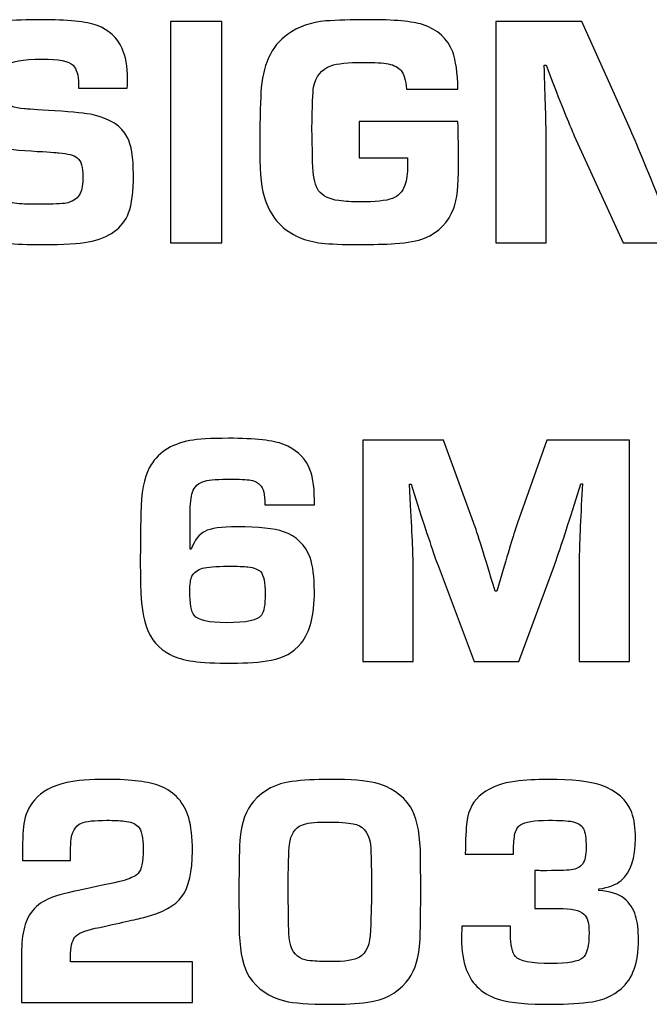
# Model space of a CAD drawing. Units: inches. Extents: x -9.4 to 9.5, y -2.2 to 1.6.
# Drawn here: x 2.7 to 2.8, y -1.2 to -0.9 of the extents above; entities that cross this region are included whole.
import ezdxf

# ---------------------------------------------------------------- set-up
doc = ezdxf.new("R2010")
doc.units = ezdxf.units.IN
doc.header["$MEASUREMENT"] = 0
doc.layers.add('Layer 1', color=7, linetype='Continuous')

msp = doc.modelspace()

# ---------------------------------------------------------------- linework, layer by layer
at = {"layer": 'Layer 1', "color": 250}
for points, knots in [([(2.69317, -0.932), (2.69317, -0.932), (2.68092, -0.932), (2.68092, -0.932), (2.68092, -0.932), (2.68092, -0.93165), (2.68092, -0.93129), (2.68092, -0.93094), (2.68092, -0.93094), (2.68092, -0.92872), (2.68047, -0.92715), (2.67957, -0.92622), (2.67957, -0.92622), (2.67854, -0.9252), (2.67597, -0.92468), (2.67185, -0.92468), (2.67185, -0.92468), (2.66687, -0.92468), (2.66386, -0.92524), (2.66278, -0.92635), (2.66278, -0.92635), (2.66182, -0.92732), (2.66135, -0.92893), (2.66135, -0.93115), (2.66135, -0.93115), (2.66135, -0.93297), (2.66165, -0.93433), (2.66228, -0.93526), (2.66228, -0.93526), (2.66299, -0.93629), (2.66468, -0.93693), (2.66737, -0.93717), (2.66737, -0.93717), (2.66794, -0.93722), (2.67049, -0.93739), (2.67502, -0.93765), (2.67502, -0.93765), (2.67968, -0.93796), (2.68289, -0.93829), (2.68463, -0.93868), (2.68463, -0.93868), (2.68885, -0.93963), (2.6917, -0.94149), (2.69317, -0.94425), (2.69317, -0.94425), (2.6942, -0.94621), (2.69471, -0.94933), (2.69471, -0.95365), (2.69471, -0.95365), (2.69471, -0.95796), (2.69431, -0.96117), (2.69349, -0.96329), (2.69349, -0.96329), (2.69203, -0.96711), (2.68865, -0.96954), (2.68336, -0.97057), (2.68336, -0.97057), (2.68108, -0.971), (2.67726, -0.97122), (2.67193, -0.97122), (2.67193, -0.97122), (2.66471, -0.97122), (2.65971, -0.97078), (2.65692, -0.96988), (2.65692, -0.96988), (2.65285, -0.96859), (2.65028, -0.96604), (2.64922, -0.96228), (2.64922, -0.96228), (2.64871, -0.96032), (2.64843, -0.95724), (2.6484, -0.953), (2.6484, -0.953), (2.6484, -0.953), (2.66065, -0.953), (2.66065, -0.953), (2.66065, -0.953), (2.66065, -0.95352), (2.66065, -0.95383), (2.66065, -0.95397), (2.66065, -0.95397), (2.66065, -0.95685), (2.66125, -0.95878), (2.66244, -0.95978), (2.66244, -0.95978), (2.66321, -0.96046), (2.66442, -0.96086), (2.66607, -0.961), (2.66607, -0.961), (2.66669, -0.96106), (2.66883, -0.96109), (2.6725, -0.96109), (2.6725, -0.96109), (2.67547, -0.96109), (2.67742, -0.96096), (2.67831, -0.96072), (2.67831, -0.96072), (2.67983, -0.96028), (2.68085, -0.95952), (2.68136, -0.95841), (2.68136, -0.95841), (2.68182, -0.95742), (2.68206, -0.95602), (2.68206, -0.95417), (2.68206, -0.95417), (2.68206, -0.95181), (2.68157, -0.95024), (2.6806, -0.94944), (2.6806, -0.94944), (2.67978, -0.94879), (2.67826, -0.94838), (2.67603, -0.9482), (2.67603, -0.9482), (2.67554, -0.94814), (2.67325, -0.94799), (2.66915, -0.94774), (2.66915, -0.94774), (2.6646, -0.94744), (2.6615, -0.94714), (2.65983, -0.94685), (2.65983, -0.94685), (2.65536, -0.94609), (2.65229, -0.94438), (2.65064, -0.94172), (2.65064, -0.94172), (2.64924, -0.93944), (2.64853, -0.93589), (2.64853, -0.93107), (2.64853, -0.93107), (2.64853, -0.92461), (2.65003, -0.92031), (2.65304, -0.91817), (2.65304, -0.91817), (2.65537, -0.91649), (2.65837, -0.91549), (2.66204, -0.91515), (2.66204, -0.91515), (2.66494, -0.91492), (2.66807, -0.91479), (2.67144, -0.91479), (2.67144, -0.91479), (2.67825, -0.91479), (2.68297, -0.91528), (2.6856, -0.91625), (2.6856, -0.91625), (2.68856, -0.91735), (2.69064, -0.91925), (2.69186, -0.92199), (2.69186, -0.92199), (2.69276, -0.92397), (2.69321, -0.92654), (2.69321, -0.92972), (2.69321, -0.92972), (2.69321, -0.93026), (2.6932, -0.93103), (2.69317, -0.932)], [0, 0, 0, 0, 0.025641, 0.025641, 0.025641, 0.025641, 0.051282, 0.051282, 0.051282, 0.051282, 0.076923, 0.076923, 0.076923, 0.076923, 0.102564, 0.102564, 0.102564, 0.102564, 0.128205, 0.128205, 0.128205, 0.128205, 0.153846, 0.153846, 0.153846, 0.153846, 0.179487, 0.179487, 0.179487, 0.179487, 0.205128, 0.205128, 0.205128, 0.205128, 0.230769, 0.230769, 0.230769, 0.230769, 0.25641, 0.25641, 0.25641, 0.25641, 0.282051, 0.282051, 0.282051, 0.282051, 0.307692, 0.307692, 0.307692, 0.307692, 0.333333, 0.333333, 0.333333, 0.333333, 0.358974, 0.358974, 0.358974, 0.358974, 0.384615, 0.384615, 0.384615, 0.384615, 0.410256, 0.410256, 0.410256, 0.410256, 0.435897, 0.435897, 0.435897, 0.435897, 0.461538, 0.461538, 0.461538, 0.461538, 0.487179, 0.487179, 0.487179, 0.487179, 0.512821, 0.512821, 0.512821, 0.512821, 0.538462, 0.538462, 0.538462, 0.538462, 0.564103, 0.564103, 0.564103, 0.564103, 0.589744, 0.589744, 0.589744, 0.589744, 0.615385, 0.615385, 0.615385, 0.615385, 0.641026, 0.641026, 0.641026, 0.641026, 0.666667, 0.666667, 0.666667, 0.666667, 0.692308, 0.692308, 0.692308, 0.692308, 0.717949, 0.717949, 0.717949, 0.717949, 0.74359, 0.74359, 0.74359, 0.74359, 0.769231, 0.769231, 0.769231, 0.769231, 0.794872, 0.794872, 0.794872, 0.794872, 0.820513, 0.820513, 0.820513, 0.820513, 0.846154, 0.846154, 0.846154, 0.846154, 0.871795, 0.871795, 0.871795, 0.871795, 0.897436, 0.897436, 0.897436, 0.897436, 0.923077, 0.923077, 0.923077, 0.923077, 0.948718, 0.948718, 0.948718, 0.948718, 0.974359, 0.974359, 0.974359, 0.974359, 1, 1, 1, 1]), ([(2.71691, -0.91524), (2.71691, -0.91524), (2.71691, -0.97078), (2.71691, -0.97078), (2.71691, -0.97078), (2.71691, -0.97078), (2.70404, -0.97078), (2.70404, -0.97078), (2.70404, -0.97078), (2.70404, -0.97078), (2.70404, -0.91524), (2.70404, -0.91524), (2.70404, -0.91524), (2.70404, -0.91524), (2.71691, -0.91524), (2.71691, -0.91524)], [0, 0, 0, 0, 0.25, 0.25, 0.25, 0.25, 0.5, 0.5, 0.5, 0.5, 0.75, 0.75, 0.75, 0.75, 1, 1, 1, 1]), ([(2.7513, -0.94031), (2.7513, -0.94031), (2.77607, -0.94031), (2.77607, -0.94031), (2.77607, -0.94031), (2.77619, -0.94389), (2.77624, -0.94756), (2.77624, -0.95133), (2.77624, -0.95133), (2.77624, -0.95641), (2.77585, -0.95999), (2.77506, -0.96207), (2.77506, -0.96207), (2.77372, -0.96565), (2.7713, -0.96815), (2.76774, -0.9696), (2.76774, -0.9696), (2.76595, -0.97031), (2.76349, -0.97076), (2.76037, -0.97097), (2.76037, -0.97097), (2.75774, -0.97114), (2.7547, -0.97122), (2.75125, -0.97122), (2.75125, -0.97122), (2.74713, -0.97122), (2.74403, -0.9711), (2.74193, -0.97086), (2.74193, -0.97086), (2.73985, -0.97061), (2.73799, -0.97014), (2.73636, -0.96943), (2.73636, -0.96943), (2.73224, -0.9677), (2.72939, -0.96463), (2.72782, -0.96024), (2.72782, -0.96024), (2.72686, -0.95756), (2.72639, -0.95356), (2.72639, -0.94824), (2.72639, -0.94824), (2.72639, -0.94181), (2.72649, -0.93676), (2.72669, -0.9331), (2.72669, -0.9331), (2.72703, -0.92629), (2.72925, -0.92142), (2.73335, -0.9185), (2.73335, -0.9185), (2.73606, -0.91657), (2.73928, -0.91544), (2.74299, -0.91511), (2.74299, -0.91511), (2.74577, -0.91491), (2.74925, -0.91479), (2.75345, -0.91479), (2.75345, -0.91479), (2.7601, -0.91479), (2.76467, -0.9152), (2.76717, -0.91602), (2.76717, -0.91602), (2.77099, -0.91726), (2.77353, -0.91956), (2.77477, -0.92289), (2.77477, -0.92289), (2.77556, -0.925), (2.77599, -0.92811), (2.77607, -0.93221), (2.77607, -0.93221), (2.77607, -0.93221), (2.76317, -0.93221), (2.76317, -0.93221), (2.76317, -0.93221), (2.76299, -0.92999), (2.76256, -0.92844), (2.76188, -0.92757), (2.76188, -0.92757), (2.76122, -0.92676), (2.76013, -0.9262), (2.75857, -0.92586), (2.75857, -0.92586), (2.75732, -0.92563), (2.75521, -0.9255), (2.75222, -0.9255), (2.75222, -0.9255), (2.74854, -0.9255), (2.74586, -0.92578), (2.74421, -0.92635), (2.74421, -0.92635), (2.74185, -0.9272), (2.74041, -0.929), (2.73989, -0.93176), (2.73989, -0.93176), (2.73969, -0.93291), (2.73954, -0.93635), (2.73949, -0.9421), (2.73949, -0.9421), (2.73957, -0.94768), (2.73964, -0.95094), (2.7397, -0.95189), (2.7397, -0.95189), (2.73985, -0.95463), (2.74035, -0.95657), (2.74116, -0.95771), (2.74116, -0.95771), (2.74209, -0.95904), (2.74377, -0.95986), (2.74621, -0.9602), (2.74621, -0.9602), (2.74783, -0.96041), (2.7496, -0.96052), (2.75149, -0.96052), (2.75149, -0.96052), (2.75532, -0.96052), (2.75804, -0.96024), (2.75967, -0.95967), (2.75967, -0.95967), (2.76114, -0.95913), (2.76217, -0.95802), (2.76277, -0.95633), (2.76277, -0.95633), (2.76322, -0.95506), (2.76346, -0.95338), (2.76346, -0.95129), (2.76346, -0.95129), (2.76346, -0.95088), (2.76345, -0.95025), (2.76342, -0.94942), (2.76342, -0.94942), (2.76342, -0.94942), (2.7513, -0.94942), (2.7513, -0.94942), (2.7513, -0.94942), (2.7513, -0.94942), (2.7513, -0.94031), (2.7513, -0.94031)], [0, 0, 0, 0, 0.029412, 0.029412, 0.029412, 0.029412, 0.058824, 0.058824, 0.058824, 0.058824, 0.088235, 0.088235, 0.088235, 0.088235, 0.117647, 0.117647, 0.117647, 0.117647, 0.147059, 0.147059, 0.147059, 0.147059, 0.176471, 0.176471, 0.176471, 0.176471, 0.205882, 0.205882, 0.205882, 0.205882, 0.235294, 0.235294, 0.235294, 0.235294, 0.264706, 0.264706, 0.264706, 0.264706, 0.294118, 0.294118, 0.294118, 0.294118, 0.323529, 0.323529, 0.323529, 0.323529, 0.352941, 0.352941, 0.352941, 0.352941, 0.382353, 0.382353, 0.382353, 0.382353, 0.411765, 0.411765, 0.411765, 0.411765, 0.441176, 0.441176, 0.441176, 0.441176, 0.470588, 0.470588, 0.470588, 0.470588, 0.5, 0.5, 0.5, 0.5, 0.529412, 0.529412, 0.529412, 0.529412, 0.558824, 0.558824, 0.558824, 0.558824, 0.588235, 0.588235, 0.588235, 0.588235, 0.617647, 0.617647, 0.617647, 0.617647, 0.647059, 0.647059, 0.647059, 0.647059, 0.676471, 0.676471, 0.676471, 0.676471, 0.705882, 0.705882, 0.705882, 0.705882, 0.735294, 0.735294, 0.735294, 0.735294, 0.764706, 0.764706, 0.764706, 0.764706, 0.794118, 0.794118, 0.794118, 0.794118, 0.823529, 0.823529, 0.823529, 0.823529, 0.852941, 0.852941, 0.852941, 0.852941, 0.882353, 0.882353, 0.882353, 0.882353, 0.911765, 0.911765, 0.911765, 0.911765, 0.941176, 0.941176, 0.941176, 0.941176, 0.970588, 0.970588, 0.970588, 0.970588, 1, 1, 1, 1]), ([(2.83916, -0.91524), (2.83916, -0.91524), (2.83916, -0.97078), (2.83916, -0.97078), (2.83916, -0.97078), (2.83916, -0.97078), (2.8175, -0.97078), (2.8175, -0.97078), (2.8175, -0.97078), (2.8175, -0.97078), (2.80527, -0.94392), (2.80527, -0.94392), (2.80527, -0.94392), (2.80424, -0.94164), (2.80245, -0.93722), (2.79989, -0.93065), (2.79989, -0.93065), (2.79989, -0.93065), (2.79819, -0.92622), (2.79819, -0.92622), (2.79819, -0.92622), (2.79819, -0.92622), (2.7977, -0.92622), (2.7977, -0.92622), (2.7977, -0.92622), (2.79802, -0.93485), (2.79819, -0.94072), (2.79819, -0.94385), (2.79819, -0.94385), (2.79819, -0.94385), (2.79819, -0.97078), (2.79819, -0.97078), (2.79819, -0.97078), (2.79819, -0.97078), (2.78561, -0.97078), (2.78561, -0.97078), (2.78561, -0.97078), (2.78561, -0.97078), (2.78561, -0.91524), (2.78561, -0.91524), (2.78561, -0.91524), (2.78561, -0.91524), (2.80713, -0.91524), (2.80713, -0.91524), (2.80713, -0.91524), (2.80713, -0.91524), (2.81869, -0.94096), (2.81869, -0.94096), (2.81869, -0.94096), (2.82032, -0.94461), (2.82289, -0.95079), (2.82642, -0.95947), (2.82642, -0.95947), (2.82642, -0.95947), (2.82687, -0.95947), (2.82687, -0.95947), (2.82687, -0.95947), (2.82687, -0.95947), (2.82671, -0.95515), (2.82671, -0.95515), (2.82671, -0.95515), (2.82652, -0.95024), (2.82642, -0.94594), (2.82642, -0.94225), (2.82642, -0.94225), (2.82642, -0.94225), (2.82642, -0.91524), (2.82642, -0.91524), (2.82642, -0.91524), (2.82642, -0.91524), (2.83916, -0.91524), (2.83916, -0.91524)], [0, 0, 0, 0, 0.055556, 0.055556, 0.055556, 0.055556, 0.111111, 0.111111, 0.111111, 0.111111, 0.166667, 0.166667, 0.166667, 0.166667, 0.222222, 0.222222, 0.222222, 0.222222, 0.277778, 0.277778, 0.277778, 0.277778, 0.333333, 0.333333, 0.333333, 0.333333, 0.388889, 0.388889, 0.388889, 0.388889, 0.444444, 0.444444, 0.444444, 0.444444, 0.5, 0.5, 0.5, 0.5, 0.555556, 0.555556, 0.555556, 0.555556, 0.611111, 0.611111, 0.611111, 0.611111, 0.666667, 0.666667, 0.666667, 0.666667, 0.722222, 0.722222, 0.722222, 0.722222, 0.777778, 0.777778, 0.777778, 0.777778, 0.833333, 0.833333, 0.833333, 0.833333, 0.888889, 0.888889, 0.888889, 0.888889, 0.944444, 0.944444, 0.944444, 0.944444, 1, 1, 1, 1]), ([(2.74009, -1.03656), (2.74009, -1.03656), (2.72765, -1.03656), (2.72765, -1.03656), (2.72765, -1.03656), (2.72765, -1.03517), (2.72756, -1.0341), (2.7274, -1.03334), (2.7274, -1.03334), (2.72705, -1.03183), (2.72609, -1.03087), (2.72455, -1.03045), (2.72455, -1.03045), (2.72369, -1.03022), (2.72201, -1.03009), (2.71955, -1.03009), (2.71955, -1.03009), (2.71608, -1.03009), (2.71377, -1.03026), (2.71263, -1.03057), (2.71263, -1.03057), (2.71099, -1.03101), (2.70995, -1.03195), (2.70949, -1.03338), (2.70949, -1.03338), (2.70912, -1.03448), (2.70893, -1.0363), (2.70893, -1.03888), (2.70893, -1.03888), (2.70893, -1.03888), (2.70893, -1.04763), (2.70893, -1.04763), (2.70893, -1.04763), (2.70893, -1.04763), (2.70917, -1.04763), (2.70917, -1.04763), (2.70917, -1.04763), (2.71009, -1.04538), (2.71123, -1.0439), (2.71259, -1.04319), (2.71259, -1.04319), (2.71408, -1.04243), (2.71677, -1.04205), (2.72069, -1.04205), (2.72069, -1.04205), (2.72616, -1.04205), (2.73004, -1.04245), (2.73231, -1.04327), (2.73231, -1.04327), (2.73563, -1.04446), (2.73785, -1.04663), (2.739, -1.04978), (2.739, -1.04978), (2.73973, -1.05181), (2.74009, -1.05463), (2.74009, -1.05824), (2.74009, -1.05824), (2.74009, -1.06424), (2.73898, -1.06857), (2.73676, -1.07127), (2.73676, -1.07127), (2.73483, -1.07357), (2.73234, -1.07499), (2.72927, -1.07554), (2.72927, -1.07554), (2.72645, -1.07602), (2.72316, -1.07627), (2.71943, -1.07627), (2.71943, -1.07627), (2.71522, -1.07627), (2.71196, -1.07611), (2.70967, -1.07578), (2.70967, -1.07578), (2.70738, -1.07545), (2.70546, -1.0749), (2.70393, -1.07412), (2.70393, -1.07412), (2.70105, -1.07262), (2.69906, -1.07033), (2.69798, -1.06724), (2.69798, -1.06724), (2.6972, -1.06502), (2.69673, -1.06216), (2.69656, -1.0587), (2.69656, -1.0587), (2.69648, -1.05674), (2.69644, -1.0541), (2.69644, -1.0508), (2.69644, -1.0508), (2.69644, -1.0473), (2.69648, -1.04326), (2.69656, -1.03867), (2.69656, -1.03867), (2.69667, -1.03352), (2.69737, -1.02973), (2.69867, -1.02728), (2.69867, -1.02728), (2.70061, -1.02362), (2.70401, -1.02133), (2.70888, -1.02041), (2.70888, -1.02041), (2.7109, -1.02004), (2.71412, -1.01984), (2.71856, -1.01984), (2.71856, -1.01984), (2.72524, -1.01984), (2.72987, -1.02035), (2.73244, -1.02138), (2.73244, -1.02138), (2.73529, -1.02252), (2.73734, -1.02434), (2.73859, -1.02684), (2.73859, -1.02684), (2.73959, -1.02889), (2.74009, -1.03169), (2.74009, -1.03522), (2.74009, -1.03522), (2.74009, -1.03549), (2.74009, -1.03594), (2.74009, -1.03656)], [0, 0, 0, 0, 0.033333, 0.033333, 0.033333, 0.033333, 0.066667, 0.066667, 0.066667, 0.066667, 0.1, 0.1, 0.1, 0.1, 0.133333, 0.133333, 0.133333, 0.133333, 0.166667, 0.166667, 0.166667, 0.166667, 0.2, 0.2, 0.2, 0.2, 0.233333, 0.233333, 0.233333, 0.233333, 0.266667, 0.266667, 0.266667, 0.266667, 0.3, 0.3, 0.3, 0.3, 0.333333, 0.333333, 0.333333, 0.333333, 0.366667, 0.366667, 0.366667, 0.366667, 0.4, 0.4, 0.4, 0.4, 0.433333, 0.433333, 0.433333, 0.433333, 0.466667, 0.466667, 0.466667, 0.466667, 0.5, 0.5, 0.5, 0.5, 0.533333, 0.533333, 0.533333, 0.533333, 0.566667, 0.566667, 0.566667, 0.566667, 0.6, 0.6, 0.6, 0.6, 0.633333, 0.633333, 0.633333, 0.633333, 0.666667, 0.666667, 0.666667, 0.666667, 0.7, 0.7, 0.7, 0.7, 0.733333, 0.733333, 0.733333, 0.733333, 0.766667, 0.766667, 0.766667, 0.766667, 0.8, 0.8, 0.8, 0.8, 0.833333, 0.833333, 0.833333, 0.833333, 0.866667, 0.866667, 0.866667, 0.866667, 0.9, 0.9, 0.9, 0.9, 0.933333, 0.933333, 0.933333, 0.933333, 0.966667, 0.966667, 0.966667, 0.966667, 1, 1, 1, 1]), ([(2.81911, -1.02028), (2.81911, -1.02028), (2.81911, -1.07583), (2.81911, -1.07583), (2.81911, -1.07583), (2.81911, -1.07583), (2.80645, -1.07583), (2.80645, -1.07583), (2.80645, -1.07583), (2.80645, -1.07583), (2.80645, -1.05251), (2.80645, -1.05251), (2.80645, -1.05251), (2.80645, -1.04952), (2.80665, -1.04422), (2.80702, -1.03656), (2.80702, -1.03656), (2.80702, -1.03656), (2.80731, -1.03123), (2.80731, -1.03123), (2.80731, -1.03123), (2.80731, -1.03123), (2.8069, -1.03123), (2.8069, -1.03123), (2.8069, -1.03123), (2.8069, -1.03123), (2.80531, -1.03635), (2.80531, -1.03635), (2.80531, -1.03635), (2.80295, -1.04378), (2.80127, -1.04891), (2.80027, -1.0517), (2.80027, -1.0517), (2.80027, -1.0517), (2.79135, -1.07583), (2.79135, -1.07583), (2.79135, -1.07583), (2.79135, -1.07583), (2.78013, -1.07583), (2.78013, -1.07583), (2.78013, -1.07583), (2.78013, -1.07583), (2.77109, -1.05178), (2.77109, -1.05178), (2.77109, -1.05178), (2.77001, -1.04888), (2.7683, -1.04377), (2.76596, -1.03648), (2.76596, -1.03648), (2.76596, -1.03648), (2.76434, -1.03135), (2.76434, -1.03135), (2.76434, -1.03135), (2.76434, -1.03135), (2.76394, -1.03135), (2.76394, -1.03135), (2.76394, -1.03135), (2.76394, -1.03135), (2.76422, -1.03665), (2.76422, -1.03665), (2.76422, -1.03665), (2.76465, -1.04451), (2.76487, -1.0498), (2.76487, -1.05251), (2.76487, -1.05251), (2.76487, -1.05251), (2.76487, -1.07583), (2.76487, -1.07583), (2.76487, -1.07583), (2.76487, -1.07583), (2.75222, -1.07583), (2.75222, -1.07583), (2.75222, -1.07583), (2.75222, -1.07583), (2.75222, -1.02028), (2.75222, -1.02028), (2.75222, -1.02028), (2.75222, -1.02028), (2.77248, -1.02028), (2.77248, -1.02028), (2.77248, -1.02028), (2.77248, -1.02028), (2.78001, -1.04099), (2.78001, -1.04099), (2.78001, -1.04099), (2.78093, -1.04355), (2.78273, -1.04928), (2.78541, -1.0582), (2.78541, -1.0582), (2.78541, -1.0582), (2.78587, -1.0582), (2.78587, -1.0582), (2.78587, -1.0582), (2.78587, -1.0582), (2.78712, -1.05394), (2.78712, -1.05394), (2.78712, -1.05394), (2.78891, -1.04767), (2.79022, -1.04338), (2.79104, -1.04107), (2.79104, -1.04107), (2.79104, -1.04107), (2.7984, -1.02028), (2.7984, -1.02028), (2.7984, -1.02028), (2.7984, -1.02028), (2.81911, -1.02028), (2.81911, -1.02028)], [0, 0, 0, 0, 0.037037, 0.037037, 0.037037, 0.037037, 0.074074, 0.074074, 0.074074, 0.074074, 0.111111, 0.111111, 0.111111, 0.111111, 0.148148, 0.148148, 0.148148, 0.148148, 0.185185, 0.185185, 0.185185, 0.185185, 0.222222, 0.222222, 0.222222, 0.222222, 0.259259, 0.259259, 0.259259, 0.259259, 0.296296, 0.296296, 0.296296, 0.296296, 0.333333, 0.333333, 0.333333, 0.333333, 0.37037, 0.37037, 0.37037, 0.37037, 0.407407, 0.407407, 0.407407, 0.407407, 0.444444, 0.444444, 0.444444, 0.444444, 0.481481, 0.481481, 0.481481, 0.481481, 0.518519, 0.518519, 0.518519, 0.518519, 0.555556, 0.555556, 0.555556, 0.555556, 0.592593, 0.592593, 0.592593, 0.592593, 0.62963, 0.62963, 0.62963, 0.62963, 0.666667, 0.666667, 0.666667, 0.666667, 0.703704, 0.703704, 0.703704, 0.703704, 0.740741, 0.740741, 0.740741, 0.740741, 0.777778, 0.777778, 0.777778, 0.777778, 0.814815, 0.814815, 0.814815, 0.814815, 0.851852, 0.851852, 0.851852, 0.851852, 0.888889, 0.888889, 0.888889, 0.888889, 0.925926, 0.925926, 0.925926, 0.925926, 0.962963, 0.962963, 0.962963, 0.962963, 1, 1, 1, 1]), ([(2.71841, -1.05194), (2.71534, -1.05194), (2.71323, -1.05212), (2.71206, -1.05246), (2.71206, -1.05246), (2.71077, -1.05284), (2.70987, -1.05349), (2.70938, -1.05443), (2.70938, -1.05443), (2.70904, -1.05515), (2.70885, -1.05641), (2.70885, -1.0582), (2.70885, -1.0582), (2.70885, -1.06131), (2.70922, -1.06334), (2.70995, -1.06426), (2.70995, -1.06426), (2.71093, -1.06551), (2.71363, -1.06613), (2.71808, -1.06613), (2.71808, -1.06613), (2.72302, -1.06613), (2.72591, -1.06551), (2.72679, -1.06426), (2.72679, -1.06426), (2.72744, -1.06334), (2.72776, -1.06155), (2.72776, -1.0589), (2.72776, -1.0589), (2.72776, -1.05607), (2.72738, -1.05423), (2.72662, -1.05335), (2.72662, -1.05335), (2.72605, -1.05274), (2.72498, -1.05231), (2.72341, -1.0521), (2.72341, -1.0521), (2.72251, -1.05199), (2.72084, -1.05194), (2.71841, -1.05194)], [0, 0, 0, 0, 0.1, 0.1, 0.1, 0.1, 0.2, 0.2, 0.2, 0.2, 0.3, 0.3, 0.3, 0.3, 0.4, 0.4, 0.4, 0.4, 0.5, 0.5, 0.5, 0.5, 0.6, 0.6, 0.6, 0.6, 0.7, 0.7, 0.7, 0.7, 0.8, 0.8, 0.8, 0.8, 0.9, 0.9, 0.9, 0.9, 1, 1, 1, 1]), ([(2.70955, -1.15122), (2.70955, -1.15122), (2.70955, -1.16143), (2.70955, -1.16143), (2.70955, -1.16143), (2.70955, -1.16143), (2.66666, -1.16143), (2.66666, -1.16143), (2.66666, -1.16143), (2.66666, -1.16143), (2.66666, -1.14931), (2.66666, -1.14931), (2.66666, -1.14931), (2.66666, -1.1466), (2.6669, -1.14435), (2.66736, -1.14256), (2.66736, -1.14256), (2.6683, -1.13881), (2.67074, -1.13627), (2.67468, -1.13491), (2.67468, -1.13491), (2.67647, -1.13431), (2.67959, -1.13354), (2.68404, -1.13263), (2.68404, -1.13263), (2.68897, -1.1316), (2.69189, -1.13094), (2.69279, -1.13067), (2.69279, -1.13067), (2.69428, -1.13018), (2.6953, -1.12964), (2.69587, -1.12904), (2.69587, -1.12904), (2.69675, -1.12815), (2.69718, -1.12611), (2.69718, -1.12294), (2.69718, -1.12294), (2.69718, -1.12004), (2.69675, -1.11814), (2.69587, -1.11724), (2.69587, -1.11724), (2.69512, -1.11649), (2.69398, -1.11603), (2.69245, -1.11591), (2.69245, -1.11591), (2.69118, -1.11576), (2.68972, -1.1157), (2.68807, -1.1157), (2.68807, -1.1157), (2.68489, -1.1157), (2.68276, -1.11593), (2.68168, -1.11639), (2.68168, -1.11639), (2.68008, -1.1171), (2.67919, -1.11867), (2.67904, -1.12111), (2.67904, -1.12111), (2.67895, -1.12203), (2.67891, -1.1236), (2.67891, -1.1258), (2.67891, -1.1258), (2.67891, -1.1258), (2.66687, -1.1258), (2.66687, -1.1258), (2.66687, -1.1258), (2.66687, -1.12147), (2.66698, -1.11841), (2.66723, -1.11656), (2.66723, -1.11656), (2.66755, -1.11433), (2.66845, -1.11235), (2.66991, -1.11061), (2.66991, -1.11061), (2.67173, -1.10847), (2.67445, -1.107), (2.67805, -1.10622), (2.67805, -1.10622), (2.68044, -1.10571), (2.6838, -1.10544), (2.68815, -1.10544), (2.68815, -1.10544), (2.69422, -1.10544), (2.69865, -1.106), (2.70141, -1.10711), (2.70141, -1.10711), (2.70511, -1.10863), (2.70748, -1.1113), (2.70858, -1.11509), (2.70858, -1.11509), (2.7092, -1.11721), (2.70951, -1.11996), (2.70951, -1.12335), (2.70951, -1.12335), (2.70951, -1.12861), (2.70863, -1.13244), (2.70687, -1.13486), (2.70687, -1.13486), (2.7052, -1.13714), (2.70202, -1.13888), (2.6973, -1.14007), (2.6973, -1.14007), (2.69537, -1.14056), (2.69131, -1.14148), (2.68513, -1.14281), (2.68513, -1.14281), (2.68248, -1.14338), (2.68079, -1.1441), (2.68005, -1.145), (2.68005, -1.145), (2.67931, -1.14592), (2.67894, -1.14756), (2.67891, -1.14992), (2.67891, -1.14992), (2.67891, -1.14992), (2.67891, -1.15122), (2.67891, -1.15122), (2.67891, -1.15122), (2.67891, -1.15122), (2.70955, -1.15122), (2.70955, -1.15122)], [0, 0, 0, 0, 0.033333, 0.033333, 0.033333, 0.033333, 0.066667, 0.066667, 0.066667, 0.066667, 0.1, 0.1, 0.1, 0.1, 0.133333, 0.133333, 0.133333, 0.133333, 0.166667, 0.166667, 0.166667, 0.166667, 0.2, 0.2, 0.2, 0.2, 0.233333, 0.233333, 0.233333, 0.233333, 0.266667, 0.266667, 0.266667, 0.266667, 0.3, 0.3, 0.3, 0.3, 0.333333, 0.333333, 0.333333, 0.333333, 0.366667, 0.366667, 0.366667, 0.366667, 0.4, 0.4, 0.4, 0.4, 0.433333, 0.433333, 0.433333, 0.433333, 0.466667, 0.466667, 0.466667, 0.466667, 0.5, 0.5, 0.5, 0.5, 0.533333, 0.533333, 0.533333, 0.533333, 0.566667, 0.566667, 0.566667, 0.566667, 0.6, 0.6, 0.6, 0.6, 0.633333, 0.633333, 0.633333, 0.633333, 0.666667, 0.666667, 0.666667, 0.666667, 0.7, 0.7, 0.7, 0.7, 0.733333, 0.733333, 0.733333, 0.733333, 0.766667, 0.766667, 0.766667, 0.766667, 0.8, 0.8, 0.8, 0.8, 0.833333, 0.833333, 0.833333, 0.833333, 0.866667, 0.866667, 0.866667, 0.866667, 0.9, 0.9, 0.9, 0.9, 0.933333, 0.933333, 0.933333, 0.933333, 0.966667, 0.966667, 0.966667, 0.966667, 1, 1, 1, 1]), ([(2.74397, -1.10544), (2.74925, -1.10544), (2.75304, -1.10574), (2.75531, -1.10633), (2.75531, -1.10633), (2.75922, -1.10732), (2.76216, -1.10931), (2.76415, -1.11232), (2.76415, -1.11232), (2.76563, -1.1146), (2.76647, -1.11818), (2.76666, -1.12306), (2.76666, -1.12306), (2.76672, -1.12477), (2.76675, -1.1283), (2.76675, -1.13364), (2.76675, -1.13364), (2.76675, -1.1407), (2.76665, -1.14527), (2.76647, -1.14735), (2.76647, -1.14735), (2.76608, -1.15121), (2.76497, -1.1542), (2.76312, -1.15635), (2.76312, -1.15635), (2.76066, -1.1592), (2.75744, -1.16086), (2.75348, -1.16135), (2.75348, -1.16135), (2.75072, -1.1617), (2.74751, -1.16188), (2.74389, -1.16188), (2.74389, -1.16188), (2.73868, -1.16188), (2.73491, -1.16159), (2.73261, -1.16102), (2.73261, -1.16102), (2.72873, -1.16004), (2.72579, -1.15804), (2.72377, -1.155), (2.72377, -1.155), (2.72229, -1.15272), (2.72145, -1.14914), (2.72126, -1.14427), (2.72126, -1.14427), (2.7212, -1.14256), (2.72118, -1.13897), (2.72118, -1.13352), (2.72118, -1.13352), (2.72118, -1.1266), (2.72127, -1.12209), (2.72147, -1.11997), (2.72147, -1.11997), (2.72184, -1.1161), (2.72295, -1.1131), (2.7248, -1.11097), (2.7248, -1.11097), (2.72726, -1.10813), (2.73048, -1.10646), (2.73444, -1.10597), (2.73444, -1.10597), (2.73715, -1.10563), (2.74033, -1.10544), (2.74397, -1.10544)], [0, 0, 0, 0, 0.0625, 0.0625, 0.0625, 0.0625, 0.125, 0.125, 0.125, 0.125, 0.1875, 0.1875, 0.1875, 0.1875, 0.25, 0.25, 0.25, 0.25, 0.3125, 0.3125, 0.3125, 0.3125, 0.375, 0.375, 0.375, 0.375, 0.4375, 0.4375, 0.4375, 0.4375, 0.5, 0.5, 0.5, 0.5, 0.5625, 0.5625, 0.5625, 0.5625, 0.625, 0.625, 0.625, 0.625, 0.6875, 0.6875, 0.6875, 0.6875, 0.75, 0.75, 0.75, 0.75, 0.8125, 0.8125, 0.8125, 0.8125, 0.875, 0.875, 0.875, 0.875, 0.9375, 0.9375, 0.9375, 0.9375, 1, 1, 1, 1]), ([(2.79539, -1.1378), (2.79539, -1.1378), (2.79539, -1.12831), (2.79539, -1.12831), (2.79539, -1.12831), (2.79623, -1.12833), (2.79676, -1.12835), (2.79697, -1.12835), (2.79697, -1.12835), (2.80073, -1.12835), (2.80323, -1.12828), (2.80446, -1.12814), (2.80446, -1.12814), (2.80578, -1.12799), (2.80673, -1.1275), (2.8073, -1.12672), (2.8073, -1.12672), (2.80793, -1.12585), (2.80823, -1.12446), (2.80823, -1.12253), (2.80823, -1.12253), (2.80823, -1.12025), (2.808, -1.11868), (2.80754, -1.11781), (2.80754, -1.11781), (2.80711, -1.11694), (2.80618, -1.11635), (2.80473, -1.11602), (2.80473, -1.11602), (2.80368, -1.11581), (2.80169, -1.1157), (2.79876, -1.1157), (2.79876, -1.1157), (2.7952, -1.1157), (2.79287, -1.11607), (2.79176, -1.11683), (2.79176, -1.11683), (2.79101, -1.11735), (2.79051, -1.11824), (2.7903, -1.11947), (2.7903, -1.11947), (2.79011, -1.12056), (2.79001, -1.12214), (2.79001, -1.1242), (2.79001, -1.1242), (2.79001, -1.1242), (2.77793, -1.1242), (2.77793, -1.1242), (2.77793, -1.1242), (2.77798, -1.12043), (2.77811, -1.11774), (2.7783, -1.11614), (2.7783, -1.11614), (2.7787, -1.11303), (2.78001, -1.11065), (2.7822, -1.10903), (2.7822, -1.10903), (2.78451, -1.10735), (2.78723, -1.10631), (2.79039, -1.10593), (2.79039, -1.10593), (2.79296, -1.10561), (2.7957, -1.10544), (2.79864, -1.10544), (2.79864, -1.10544), (2.80475, -1.10544), (2.80919, -1.10593), (2.81198, -1.10691), (2.81198, -1.10691), (2.81594, -1.1083), (2.81851, -1.11059), (2.81968, -1.11378), (2.81968, -1.11378), (2.8203, -1.1155), (2.82061, -1.11764), (2.82061, -1.12021), (2.82061, -1.12021), (2.82061, -1.12524), (2.81941, -1.12875), (2.81703, -1.1308), (2.81703, -1.1308), (2.81579, -1.13185), (2.81391, -1.13257), (2.81141, -1.13294), (2.81141, -1.13294), (2.81141, -1.13294), (2.81141, -1.13328), (2.81141, -1.13328), (2.81141, -1.13328), (2.81423, -1.13352), (2.81637, -1.13421), (2.8178, -1.13535), (2.8178, -1.13535), (2.81914, -1.13643), (2.82008, -1.13788), (2.82065, -1.13967), (2.82065, -1.13967), (2.82111, -1.14118), (2.82135, -1.1432), (2.82135, -1.14572), (2.82135, -1.14572), (2.82135, -1.15144), (2.8199, -1.15553), (2.817, -1.15798), (2.817, -1.15798), (2.81493, -1.15971), (2.81254, -1.1608), (2.80983, -1.16122), (2.80983, -1.16122), (2.80696, -1.16165), (2.80356, -1.16188), (2.79962, -1.16188), (2.79962, -1.16188), (2.79368, -1.16188), (2.78937, -1.1615), (2.78672, -1.16074), (2.78672, -1.16074), (2.78244, -1.15954), (2.77959, -1.157), (2.77818, -1.15313), (2.77818, -1.15313), (2.77739, -1.15096), (2.777, -1.14841), (2.777, -1.14548), (2.777, -1.14548), (2.777, -1.1447), (2.77702, -1.14364), (2.77708, -1.14231), (2.77708, -1.14231), (2.77708, -1.14231), (2.78929, -1.14231), (2.78929, -1.14231), (2.78929, -1.14231), (2.78926, -1.1431), (2.78925, -1.14375), (2.78925, -1.14427), (2.78925, -1.14427), (2.78925, -1.14698), (2.78967, -1.14885), (2.79051, -1.14988), (2.79051, -1.14988), (2.79146, -1.15104), (2.79444, -1.15163), (2.79946, -1.15163), (2.79946, -1.15163), (2.80365, -1.15163), (2.8063, -1.15117), (2.80739, -1.15024), (2.80739, -1.15024), (2.80844, -1.14935), (2.80897, -1.14722), (2.80897, -1.14385), (2.80897, -1.14385), (2.80897, -1.1416), (2.80854, -1.14006), (2.80767, -1.13922), (2.80767, -1.13922), (2.80664, -1.13827), (2.80451, -1.1378), (2.80129, -1.1378), (2.80129, -1.1378), (2.80129, -1.1378), (2.79693, -1.1378), (2.79693, -1.1378), (2.79693, -1.1378), (2.79693, -1.1378), (2.79539, -1.1378), (2.79539, -1.1378)], [0, 0, 0, 0, 0.02381, 0.02381, 0.02381, 0.02381, 0.047619, 0.047619, 0.047619, 0.047619, 0.071429, 0.071429, 0.071429, 0.071429, 0.095238, 0.095238, 0.095238, 0.095238, 0.119048, 0.119048, 0.119048, 0.119048, 0.142857, 0.142857, 0.142857, 0.142857, 0.166667, 0.166667, 0.166667, 0.166667, 0.190476, 0.190476, 0.190476, 0.190476, 0.214286, 0.214286, 0.214286, 0.214286, 0.238095, 0.238095, 0.238095, 0.238095, 0.261905, 0.261905, 0.261905, 0.261905, 0.285714, 0.285714, 0.285714, 0.285714, 0.309524, 0.309524, 0.309524, 0.309524, 0.333333, 0.333333, 0.333333, 0.333333, 0.357143, 0.357143, 0.357143, 0.357143, 0.380952, 0.380952, 0.380952, 0.380952, 0.404762, 0.404762, 0.404762, 0.404762, 0.428571, 0.428571, 0.428571, 0.428571, 0.452381, 0.452381, 0.452381, 0.452381, 0.47619, 0.47619, 0.47619, 0.47619, 0.5, 0.5, 0.5, 0.5, 0.52381, 0.52381, 0.52381, 0.52381, 0.547619, 0.547619, 0.547619, 0.547619, 0.571429, 0.571429, 0.571429, 0.571429, 0.595238, 0.595238, 0.595238, 0.595238, 0.619048, 0.619048, 0.619048, 0.619048, 0.642857, 0.642857, 0.642857, 0.642857, 0.666667, 0.666667, 0.666667, 0.666667, 0.690476, 0.690476, 0.690476, 0.690476, 0.714286, 0.714286, 0.714286, 0.714286, 0.738095, 0.738095, 0.738095, 0.738095, 0.761905, 0.761905, 0.761905, 0.761905, 0.785714, 0.785714, 0.785714, 0.785714, 0.809524, 0.809524, 0.809524, 0.809524, 0.833333, 0.833333, 0.833333, 0.833333, 0.857143, 0.857143, 0.857143, 0.857143, 0.880952, 0.880952, 0.880952, 0.880952, 0.904762, 0.904762, 0.904762, 0.904762, 0.928571, 0.928571, 0.928571, 0.928571, 0.952381, 0.952381, 0.952381, 0.952381, 0.97619, 0.97619, 0.97619, 0.97619, 1, 1, 1, 1]), ([(2.74286, -1.11615), (2.74004, -1.11615), (2.73807, -1.11641), (2.73693, -1.11689), (2.73693, -1.11689), (2.73516, -1.11764), (2.73413, -1.11926), (2.73383, -1.12177), (2.73383, -1.12177), (2.73365, -1.12336), (2.73354, -1.12733), (2.73351, -1.13368), (2.73351, -1.13368), (2.73359, -1.13992), (2.73365, -1.14338), (2.73368, -1.14406), (2.73368, -1.14406), (2.73379, -1.14725), (2.73473, -1.14931), (2.73652, -1.15024), (2.73652, -1.15024), (2.73733, -1.15064), (2.73818, -1.15089), (2.73904, -1.15096), (2.73904, -1.15096), (2.74048, -1.1511), (2.7422, -1.15117), (2.7442, -1.15117), (2.7442, -1.15117), (2.74776, -1.15117), (2.75016, -1.15081), (2.7514, -1.15007), (2.7514, -1.15007), (2.75313, -1.14904), (2.75407, -1.14681), (2.75416, -1.14336), (2.75416, -1.14336), (2.75433, -1.13894), (2.75441, -1.13553), (2.75441, -1.13311), (2.75441, -1.13311), (2.75441, -1.12642), (2.75429, -1.12243), (2.75405, -1.12115), (2.75405, -1.12115), (2.75357, -1.11859), (2.75213, -1.11704), (2.74978, -1.11656), (2.74978, -1.11656), (2.74855, -1.1163), (2.74625, -1.11615), (2.74286, -1.11615)], [0, 0, 0, 0, 0.076923, 0.076923, 0.076923, 0.076923, 0.153846, 0.153846, 0.153846, 0.153846, 0.230769, 0.230769, 0.230769, 0.230769, 0.307692, 0.307692, 0.307692, 0.307692, 0.384615, 0.384615, 0.384615, 0.384615, 0.461538, 0.461538, 0.461538, 0.461538, 0.538462, 0.538462, 0.538462, 0.538462, 0.615385, 0.615385, 0.615385, 0.615385, 0.692308, 0.692308, 0.692308, 0.692308, 0.769231, 0.769231, 0.769231, 0.769231, 0.846154, 0.846154, 0.846154, 0.846154, 0.923077, 0.923077, 0.923077, 0.923077, 1, 1, 1, 1])]:
    msp.add_open_spline(points, degree=3, knots=knots, dxfattribs=at)

doc.saveas('drawing.dxf')
